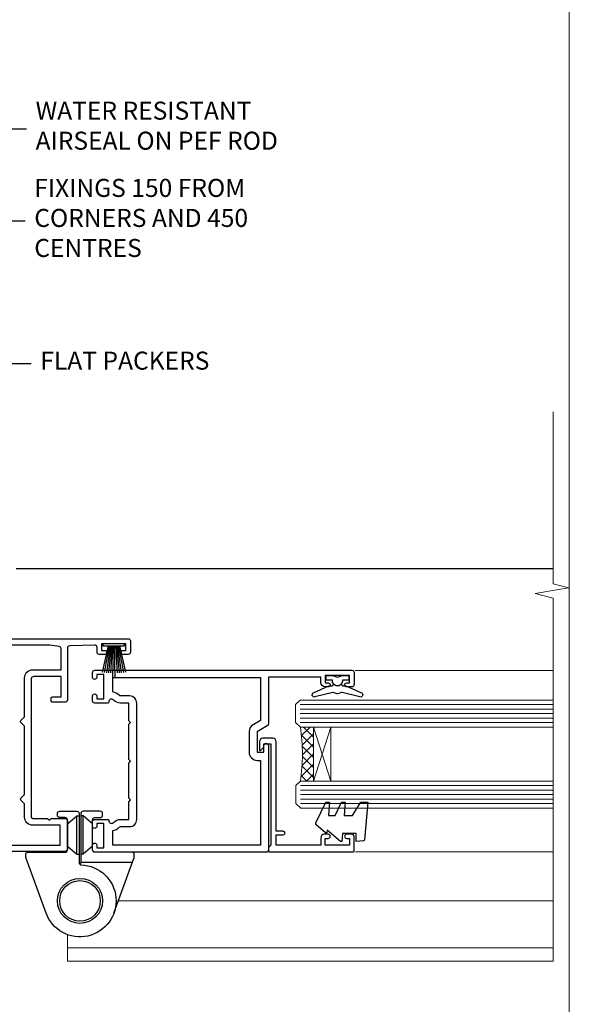
# Model space of a CAD drawing. Units: millimetres. Extents: x 0 to 10153, y -974 to 1146.
# Drawn here: x 4631 to 4753, y 293 to 512 of the extents above; entities that cross this region are included whole.
import ezdxf
from ezdxf import colors
from ezdxf.entities.mleader import LeaderData, LeaderLine
from ezdxf.math import Vec2, Vec3

# ---------------------------------------------------------------- set-up
doc = ezdxf.new("R2010")
doc.units = ezdxf.units.MM
doc.linetypes.add('Dashed', pattern=[564.4444465637206, 282.2222232818604, -282.2222232818602])
doc.layers.add('Aluminium Systems Ltd Joinery Detail', color=7, linetype='Continuous')
doc.layers.add('Aluminium Systems Ltd Notes', color=7, linetype='Continuous')
doc.layers.add('Viewport', color=7, linetype='Continuous', plot=False)
doc.styles.get("Standard").update_dxf_attribs({"font": 'arial.ttf'})

# ---------------------------------------------------------------- blocks, each defined once
blk = doc.blocks.new('Page Layout')
at = {"layer": 'Aluminium Systems Ltd Joinery Detail', "color": 8, "lineweight": 5}
blk.add_lwpolyline([(0, 730.131892914731), (0, 0), (553.0825377109722, 0), (553.0825377109722, 730.131892914731)], close=True, dxfattribs=at)
blk = doc.blocks.new('_Open90')
at = {"color": 0, "linetype": 'ByBlock', "lineweight": -2}
for p, q in [((0, 0), (-1, 0)), ((-0.5, 0.5), (0, 0)), ((0, 0), (-0.5, -0.5))]:
    blk.add_line(p, q, dxfattribs=at)
blk = doc.blocks.new('C438-20694')
blk.add_lwpolyline([(25.21254076055509, 0.7499998121184035, -0.414213562373095), (24.46254076055509, -1.87881596502848e-07), (22.71253547302938, -1.87881596502848e-07, -0.6681786379192989), (22.57111411679187, 0.3414211683557369), (23.22969276055453, 0.9999998121184035), (24.01255076055502, 0.9999998121184035), (24.01255076055502, 2.499999812118403), (1.500000593779706, 2.499999812118403), (1.000000593779706, 1.999999812118403), (0.2000005937796949, 1.999999812118403, -0.414213562373095), (5.937797062927075e-07, 2.199999812118392), (5.937797062927075e-07, 20.79999981211841, -0.414213562373095), (0.2000005937796949, 20.9999998121184), (3.399990593779595, 20.9999998121184, -0.414213562373095), (3.899990593779595, 20.4999998121184), (3.899990593779595, 19.35001781211849, -0.9999999999999999), (2.999960593779807, 19.35001781211849), (2.999960593779807, 19.9999998121184), (1.500000593779706, 19.9999998121184), (1.500000593779706, 14.59999981211831), (2.999960593779807, 14.59999981211831), (2.999960593779807, 15.24997681211835, -0.9999999999999999), (3.899990593779595, 15.24997681211835), (3.899990593779595, 14.34999981211831, -0.414213562373095), (3.149990593779595, 13.59999981211831), (1.500000593779706, 13.59999981211831), (1.500000593779706, 3.699999812118222), (3.800010593780545, 3.699999812118222), (3.800010593780545, 5.299999812118131, -0.9999999999999999), (4.600010593779817, 5.299999812118131), (4.600010593779817, 3.699999812118222), (24.46254076055509, 3.699999812118222, -0.414213562373095), (25.21254076055509, 2.949999812118222)], format="xyb", close=True)
blk = doc.blocks.new('DY470')
blk.add_lwpolyline([(5.750000019156957, 8.125391938145093), (8.75000001915696, 9.999999993873065), (8.75000001915696, 11.49999999387307), (0.3278039490302049, 10.7631533157444, 0.3639702342661999), (0.1459961579613847, 10.58134552467558), (1.915696401511013e-08, 8.912602022139758), (1.750000019156953, 8.912602022139755), (1.750000019156964, 5.912602022139762), (1.915696756782381e-08, 5.759496860969403), (1.915696756782381e-08, 5.459496860969391), (2.488722105443436, 2.493553373668941), (1.950000019156963, 2.446421298327838), (1.950000019156963, 2.146421298327837), (3.751061344076014, -6.12693185075841e-09), (4.154563361906835, -6.12693185075841e-09), (8.75000001915696, 2.241344210304117), (8.750000019156946, 3.041344210304118), (5.75000001915696, 2.778878219726348), (5.75000001915695, 4.261824901123624), (8.750000019156946, 5.725022666821207), (8.750000019156946, 6.525022666821215), (5.75000001915696, 6.262556676243449)], format="xyb", close=True)
blk = doc.blocks.new('DY221-Comp')
at = {"color": 1}
blk.add_lwpolyline([(-1.819871826605322, -0.8847475032971488), (-2.101763809020667, -0.9602802323379365, 0.3394542588633712), (-2.25, -1.153465397595937), (-2.25, -1.800000000000182, -0.1052493344124674), (-2.26733763571383, -1.881452198701481), (-3.793344089284346, -5.303630496754522, -0.9133919180647162), (-4.73584436496958, -4.981867646145474), (-3.771331644650672, -1.015104479071852, 0.1257362244887155), (-3.772484225380595, -0.9160877285103197), (-4.004079121606992, -0.05176380945886194, -0.1316524975874038), (-4.004079121606992, 0.05176380858210905), (-3.772484225380595, 0.9160877285103197, 0.1257362244887155), (-3.771331644650672, 1.015104479071852), (-4.73584436496958, 4.981867646145474, -0.913391918064716), (-3.793344089284346, 5.303630496754522), (-2.26733763571383, 1.881452198701481, -0.1052493344124674), (-2.25, 1.800000000000182), (-2.25, 1.153465397595937, 0.3394542588633712), (-2.101763809020667, 0.9602802323379365), (-1.819871826605322, 0.8847475032971488)], format="xyb", dxfattribs=at)
blk.add_lwpolyline([(0, 1.125), (-0.3014428414849135, 0), (0, -1.125), (0, -2.5), (-1, -2.5), (-1, -1.11803398874963, -0.447213595499958), (-2.25, 0, -0.4472135954999584), (-1, 1.11803398874963), (-1, 2.5), (0, 2.5)], format="xyb", close=True, dxfattribs=at)
blk = doc.blocks.new('F112-21142')
at = {"flags": 128}
for points in [[(67.4000004041227, 19.40000004829284), (67.80000040412233, 19.0000000482932), (70.20000040412197, 19.0000000482932, 0.9999999999999999), (70.20000040412197, 20.20000004829393), (59.30000039952302, 20.20000004829393), (59.30000040928918, 39.60000004823718), (62.30000040954111, 39.6000000482706, 0.9999999999999999), (62.30000040954111, 40.60000004827106), (58.50000040961277, 40.60000004827106, 0.4142135622175097), (58.10000040961314, 40.20000004848401), (58.10000040790874, 37.00000004722909, -0.4142135622172599), (56.10000040790874, 35.0000000482932), (49.20000000000619, 35.0000000482932, -0.4142135623730284), (47.20000000000528, 37.00000004829229), (47.19999999999892, 68.50000004830957, 0.414213562373095), (46.69999999999892, 69.00000004830957), (44.19999999499942, 69.00000004830957, 0.414213562373095), (43.69999999999892, 68.50000005330998), (43.69999999999892, 67.35000006480988, 0.9999999999999999), (44.59999998999957, 67.35000006480988), (44.59999998999957, 68.00000005880901), (46.09999997500018, 68.00000005880901), (46.09999997500018, 62.60003604765637), (44.6000040125, 62.60003604765637), (44.6000040125, 63.25003604165732, 0.9999999999999999), (43.70000402250026, 63.25003604165732), (43.70000402250026, 62.10003605815729, 0.4142135623729619), (44.20000402250026, 61.60003605815751), (45.28462273782134, 61.60003605815763, -0.4231146226015619), (45.78439332067502, 61.08489127307638), (45.61469277260949, 55.48485526321173, -0.4053681750128138), (45.11492218975764, 55.00000004829286), (33.60000000006131, 55.0000000482932, 0.414213562373095), (33.10000000006131, 54.5000000482932), (33.1000000000621, 51.70000004894126, 0.4142135623777567), (33.40000000006695, 51.40000004894074), (34.00000000006367, 51.40000004895234, 0.4142135623674065), (34.3000000000584, 51.70000004895218), (34.3000000000584, 53.60000004828174), (38.80000012939764, 53.60000004828356), (38.80000012939673, 47.5000000482932, -0.414213562373095), (38.30000012939673, 47.0000000482932), (7.600000000002189, 47.0000000482932, -0.4142135623726788), (7.300000000002917, 47.30000004829247), (7.300000000002917, 50.6000000482872), (6.900000000012375, 51.0000000482932), (7.300000000002917, 51.4000000482983), (7.300000000002917, 54.5000000482932, 0.414213562373095), (6.800000000002917, 55.0000000482932), (0.5000000000000061, 55.0000000482932, 0.414213562373095), (6.145924449167989e-15, 54.5000000482932), (6.145924449167989e-15, 12.41370891899663, 0.1989123673798796), (1.464466094070366, 8.878175013060968), (4.421320763574847, 5.921320343561717, -0.1989123673799498), (5.300000420016779, 3.79999999999967), (5.300000420016665, 0.4999999999999432, 0.414213562373095), (5.800000420016665, -5.684341886080801e-14), (10.80000042618849, 5.684341886080801e-14, 0.414213562373095), (11.30000042618849, 0.5000000000000568), (11.30000042618849, 17.00000004829184, -0.4142135623732282), (13.30000042618849, 19.00000004829184), (45.79981627155031, 19.00000004828001, 0.4142520006193031), (47.19999999998618, 20.40000003622384), (47.19999999998618, 22.09170965935931), (50.54855717939791, 24.02500004828829), (53.53280016682766, 24.02500004828897, -0.215136409982108), (54.28251176066079, 23.68676475426187, 0.4177955218266985), (55.27692037817548, 23.63089892479684, -0.185945745105788), (56.3000004000187, 24.02500004828261), (57.82500040002015, 24.02500004828647), (57.82500040002015, 23.77962698584082), (57.46821817577257, 23.48025115306513, -0.3639702342661503), (57.46821817577257, 21.51974894352128), (57.82500040002015, 21.22037311074649), (57.82500040002015, 20.9750000482872), (56.3000004000187, 20.9750000483013, -0.1859457451657248), (55.27692037790258, 21.36910117201688, 0.3996395437348472), (54.31233512911604, 21.34497479531458), (52.99162445080584, 20.02426411700509, 0.668178637919638), (53.41588851951747, 19.00000004829252), (60.80000040412234, 19.0000000482932), (61.20000040412197, 19.40000004829284)], [(9.825000420057227, 1.975000000035777), (9.579627357611576, 1.975000000035777), (9.28025152481951, 2.331782224302913, -0.3639702342729259), (7.319749315263841, 2.331782224302913), (7.020373482471775, 1.975000000035777), (6.775000420026124, 1.975000000035777), (6.775000420029762, 3.500000000036891, -0.1859457451053798), (7.169101543512631, 4.523080021868225, 0.6749092029109888), (6.602040013149241, 5.691045590555916, -0.2916384688985308), (6.130024286867473, 5.948276604885535, 0.07039235707388546), (5.389021146416787, 6.933518948041126), (2.454415587730188, 9.868124506722836, -0.1989123673798872), (1.399999999999642, 12.41370891899663), (1.399999999999642, 53.40000049494489), (5.800000000006555, 53.40000049494512), (5.800000000002803, 47.30000004829384, 0.4142135623731459), (7.600000000002189, 45.50000004829309), (10.57573592667541, 45.50000004829195), (11.38786796564006, 44.6878680139362, 0.414213562373095), (11.81213203435255, 44.68786801393543), (12.62426406409941, 45.50000004829195), (27.77573735847501, 45.50000004829195), (28.58786938822272, 44.68786801393537, 0.4142135623732521), (29.01213345693441, 44.68786801393611), (29.82426549589901, 45.50000004829195), (38.50000097721205, 45.50000004829184, 0.4142135623730347), (40.30000097721138, 47.30000004829168), (40.30000097721132, 53.60000004828379), (44.97363959613995, 53.60000004828504, -0.3684720233174656), (45.46735991209881, 53.17899529883863), (45.79999915218651, 51.10000004828527), (45.79999915219015, 37.00000004829161, 0.4142135623729972), (49.20000000000619, 33.59999920047852), (56.10000040790874, 33.60000004829323, 0.1047360387930324), (57.47837878478823, 33.89193424298873, -0.5424842428246585), (57.90000040627815, 33.61769314236909), (57.90000040215273, 25.42500004828884), (50.17342830999406, 25.42500004828793), (46.09999999998673, 23.073205116981, 0.2679491924304936), (45.7999999999874, 22.55358987471089), (45.79999999998655, 20.40000003578183), (13.30000042400025, 20.40000003899792, 0.4142135624017143), (9.900000423663249, 17.0000000390026), (9.90000042364864, 6.05922697646821, -0.2807125383451051), (9.629167088718537, 5.614836787984871, 0.4923580453267064), (9.430899296570777, 4.523080021868509, -0.1859457451055161), (9.825000420053533, 3.500000000036323)]]:
    blk.add_lwpolyline(points, format="xyb", close=True, dxfattribs=at)
blk = doc.blocks.new('PBF48650-2B')
for p, q in [((-0.113636363636374, 0.5), (-0.2577903688768401, 7.498515529937265)), ((0.113636363636374, 0.5), (0.2577903688768401, 7.498515529937265)), ((-1.250000000000028, 0.5000000000001634), (-2.597665527984248, 6.346691168916394)), ((-1.022727272727309, 0.5000000000001634), (-2.128493964101324, 6.397226468794443)), ((-0.795454545454561, 0.5000000000001634), (-1.657446624792101, 6.437757965357065)), ((-0.5681818181818699, 0.5000000000001634), (-1.184937038905332, 6.468216902703205)), ((-0.3409090909091788, 0.5000000000004192), (-0.71138121578241, 6.488551611591646)), ((0.3409090909091788, 0.5000000000004192), (0.71138121578241, 6.488551611591646)), ((0.5681818181818699, 0.5000000000001634), (1.184937038905332, 6.468216902703205)), ((0.795454545454561, 0.5000000000001634), (1.657446624792101, 6.437757965357065)), ((1.022727272727309, 0.5000000000001634), (2.128493964101324, 6.397226468794443)), ((1.250000000000028, 0.5000000000001634), (2.597665527984248, 6.346691168916394))]:
    blk.add_line(p, q)
blk.add_lwpolyline([(-2.400000000000006, 0), (2.400000000000006, 0), (2.400000000000006, 0.5), (-2.400000000000006, 0.5)], close=True)
blk = doc.blocks.new('SH276B')
blk.add_blockref('PBF48650-2B', (0, 0))
blk = doc.blocks.new('F982-21566')
at = {"flags": 128}
blk.add_lwpolyline([(0, 18.29999304563215, -0.4142133860187728), (0.4999996989454303, 18.79999304563203), (8.75000030105457, 18.79999861514726, 0.4142133860187728), (9.24999999999909, 19.29999861514714), (9.25, 25.99999861514719, 0.414213562373095), (8.75, 26.49999861514719), (7.550000000000182, 26.49999861514719, -0.414213562373095), (7.050000000000182, 26.99999861514719), (7.050000000000182, 27.39999861514728, -0.414213562373095), (7.550000000000182, 27.89999861514728), (11.34999999999945, 27.89999861514728, -0.414213562373095), (11.84999999999945, 27.39999861514728), (11.84999999999945, 16.494704232638, 0.4039114002287968), (12.33235294117549, 15.99501574836527, -1.880278660711912), (4.532459033712257, 5.263838853394059), (0.03015368960677733, 17.6338211218143, -0.08748866352591378), (0, 17.80483119347717)], format="xyb", close=True, dxfattribs=at)
blk.add_circle((12.04999999999927, 7.999999999999954), 5)
blk = doc.blocks.new('AS600')
at = {"color": 4, "linetype": 'Dashed'}
for p, q in [((-0.7000000000007276, 10.39999861514666), (-0.7000000000007276, 18.89999861514666)), ((0.7000000000007276, 10.39999861514666), (0.7000000000007276, 18.89999861514666))]:
    blk.add_line(p, q, dxfattribs=at)
blk.add_line((11.60716663988569, 8.499993045632479), (0.2000000000007276, 8.499993045632479))
blk.add_lwpolyline([(7.517540966287925, -2.736161146607586), (12.01984631039159, 9.633821121813568, 0.08748866352591378), (12.04999999999927, 9.804831193476318), (12.04999999999927, 10.29999304563175, 0.4142133860178769), (11.55000030105293, 10.79999304563175), (3.299999698945612, 10.79999861514811, -0.4142133860187728), (2.799999999999272, 11.29999861514811), (2.799999999999272, 17.99999861514884, -0.414213562373095), (3.299999999999272, 18.49999861514884), (4.5, 18.49999861514884, 0.414213562373095), (5, 18.99999861514884), (5, 19.39999861514666, 0.414213562373095), (4.5, 19.89999861514666), (0.7000000000007276, 19.89999861514666, 0.414213562373095), (0.2000000000007276, 19.39999861514666), (0.2000000000007276, 8.494704232638512, -0.2360679774988295), (0, 8.094704232640694, -0.2360679774988295)], format="xyb")
for points in [[(-2.799999999999272, 17.13788938967632), (-0.7000000000007276, 18.89999861514666), (-0.2000000000007276, 18.89999861514666)], [(2.799999999999272, 17.13788938967632), (0.7000000000007276, 18.89999861514666), (0.2000000000007276, 18.89999861514666)], [(-2.799999999999272, 12.162107840617), (-0.7000000000007276, 10.39999861514666), (-0.2000000000007276, 10.39999861514666)], [(2.799999999999272, 12.162107840617), (0.7000000000007276, 10.39999861514666), (0.2000000000007276, 10.39999861514666)]]:
    blk.add_lwpolyline(points, dxfattribs=at)
blk.add_circle((0, 4.263256414560601e-14), 4.5)
blk.add_blockref('F982-21566', (-12.04999999999927, -7.999999999999957))
blk = doc.blocks.new('F144-21060')
for points in [[(37.19999999997523, 57.99999999932845, 0.414213562373095), (36.69999999997523, 57.49999999932845), (36.69999999997523, 56.34999999932791, 0.9999999999999999), (37.59999999997487, 56.34999999932791), (37.59999999997578, 56.99999999932845), (39.19999999997523, 56.99999999932845), (39.19999999997523, 51.59999999932882), (37.59999999997578, 51.59999999932791), (37.59999999997578, 52.24999999932845, 0.9999999999999999), (36.69999999997432, 52.24999999932845), (36.69999999997523, 51.59999999932791, 0.414213562373095), (37.69999999997523, 50.59999999932791), (38.89999999997505, 50.59999999932882), (38.89999999997505, 38.99999999932845), (28.48867513457023, 38.99999999932845, 0.2679491924310627), (28.05566243267819, 38.74999999932845), (26.75662432700116, 36.49999999932845), (22.19999999997523, 36.49999999932845), (22.19999999997523, 37.99999999932845), (23.69999999997523, 37.99999999932845, 0.9999999999999999), (23.69999999997523, 38.99999999932845), (0.4999999999754152, 38.99999999932845, 0.4142135623736278), (8.810729923425242e-13, 38.49999999932754), (-8.810729923425242e-13, 0.499999999337092, 0.414213562549575), (0.5000000003003322, -6.629079507547431e-10), (1.599976341454777, -1.13686837721616e-13, 1.000054273569261), (1.599976341455687, 0.8999999986737066), (0.9500007639017269, 0.8999999993362735), (0.9500007638989985, 2.499999999334818), (6.350000763893178, 2.499999999334818), (6.350000763893178, 0.8999999993362735), (5.700025185047735, 0.8999999986737066, 1.00005427136109), (5.700025185638907, -1.13686837721616e-13), (6.800000763890267, -1.13686837721616e-13, 0.4142135623729619), (7.300000763890267, 0.4999999999996589), (7.300000763892655, 3.299999999668103, 0.4142135623733171), (7.000000763892643, 3.599999999668512, -0.6948096486315575), (6.607693071584237, 4.653976512891063, 0.2178880088755875), (7.300000763895099, 6.167231556960473), (7.300000763896634, 7.999999999334136), (11.20000076390082, 7.999999999334364), (11.60000076390045, 8.399999999334), (12.00000076390054, 7.999999999333909), (19.800000763893, 7.999999999333909), (20.20000076389172, 8.399999999334), (20.60000076389136, 7.999999999333909), (28.40000076388426, 7.999999999334364), (28.8000007638839, 8.399999999334), (29.20000076388308, 7.999999999333909), (33.10000076388636, 7.999999999333909), (33.100000763888, 6.167231556960246, 0.2178880088755884), (33.79230845619921, 4.653976512891063, -0.6948096486314534), (33.4000007638908, 3.599999999668512, 0.4142135623733169), (33.10000076389062, 3.299999999668103), (33.10000076389318, 0.4999999999996589, 0.4142135623728952), (33.60000076389318, 1.13686837721616e-13), (34.69997634214454, -1.13686837721616e-13, 1.00005427136109), (34.69997634273571, 0.8999999986737066), (34.05000076389027, 0.8999999993362735), (34.05000076389027, 2.499999999334818), (39.45000076388445, 2.499999999334818), (39.45000076388172, 0.8999999993362735), (38.80002518632776, 0.8999999986737066, 1.000054273569261), (38.80002518632867, -1.13686837721616e-13), (39.90000196340318, 1.13686837721616e-13, 0.4142135699398893), (40.40000196340318, 0.5000000129172122), (40.39999999997505, 57.49999999926024, 0.4142135623728952), (39.89999999997505, 57.99999999932891)], [(5.700000763890358, 6.167231556962065), (5.700000763890358, 8.199999999328497, -0.414213562373095), (7.300000763890267, 9.799999999328406), (33.10000076389318, 9.799999999328406, -0.414213562373095), (34.70000076389309, 8.199999999328497), (34.70000076389309, 6.167231556962065, 0.2178880088755958), (34.83846230235187, 5.864580548147956, -0.182318193013611), (35.57945023570718, 4.499999999333909), (38.79999999997747, 4.499999999333909), (38.79999999997651, 37.19999999932804), (29.23923048451641, 37.19999999932804), (28.31547005381307, 35.59999999932791, -0.2679491924311568), (26.75662432700094, 34.69999999932782), (22.19999999997569, 34.69999999932827, -0.4142135623730765), (20.39999999997579, 36.49999999932822), (20.39999999997579, 37.19999999932804), (1.599999999998516, 37.19999999932804), (1.599999999998573, 4.499999999333909), (4.82055129207626, 4.499999999333909, -0.1823181930136109), (5.561539225431574, 5.864580548147956, 0.2178880088756164)]]:
    blk.add_lwpolyline(points, format="xyb", close=True)
blk = doc.blocks.new('Residential Bifold Window Jamb')
at = {"layer": 'Aluminium Systems Ltd Joinery Detail', "lineweight": 5}
h = blk.add_hatch(dxfattribs=at)
h.set_pattern_fill('NET', color=256, scale=0.5, angle=-135)
h.set_pattern_definition([(225, (-123.0568107354666, 524.4114560489597), (1.122532015133644, -1.122532015133645), []), (314.9999999999999, (-123.0568107354666, 524.4114560489597), (1.122532015133645, 1.122532015133644), [])])
edge = h.paths.add_edge_path()
edge.add_line((90.10596042449197, -80.98396997162672), (90.01437835482648, -80.98396997162672))
edge.add_arc((85.10596042460293, -70.37671135940218), 11.68787841502612, 294.8319352716072, 295.3276199955107)
edge.add_line((90.10596042449197, -80.941109205256), (90.10596042449197, -80.98396997162672))
edge = h.paths.add_edge_path()
edge.add_arc((48.22644736318762, -87.0642704432812), 39.91808034929969, -8.660126351366387, 8.629406518402277, ccw=False)
edge.add_line((87.68941823891964, -93.07485015196471), (90.60034993111913, -93.07485015196471))
edge.add_line((90.60034993111822, -93.07485015196471), (90.60034993110366, -81.07485015201019))
edge.add_line((90.60034993110366, -81.074850152012), (87.6926352123819, -81.07485015201382))
blk.add_line((24.64451573163205, -45.85782380759701), (143.7424016554442, -45.85782380759701, 0.5224828485567079))
at = {"layer": 'Aluminium Systems Ltd Joinery Detail', "linetype": 'Continuous', "lineweight": 5}
for p, q in [((143.7424016554442, -68.50637854698653, 0.5224828485567079), (99.85905279000963, -68.50637854699016)), ((143.7424016554442, -108.7854305050078, 0.5224828485567079), (99.91387926960033, -108.7854305050078))]:
    blk.add_line(p, q, dxfattribs=at)
at = {"layer": 'Aluminium Systems Ltd Joinery Detail', "lineweight": 5, "ltscale": 3}
for p, q in [((87.59993533860779, -76.07915605571361), (143.7424016554442, -76.07915605571361, 0.5224828485567079)), ((87.59993533860779, -77.07915605571361), (143.7424016554442, -77.07915605571361, 0.5224828485567079)), ((87.59993533860779, -78.07915605571361), (143.7424016554442, -78.07915605571361, 0.5224828485567079)), ((87.59993533860779, -79.07915605571361), (143.7424016554442, -79.07915605571361, 0.5224828485567079)), ((87.59993533860779, -80.07915605571361), (143.7424016554442, -80.07915605571361, 0.5224828485567079)), ((87.68941823891964, -94.07485015196471), (143.7424016554442, -94.07485015196471, 0.5224828485567079)), ((87.68941823891964, -95.07485015196471), (143.7424016554442, -95.07485015196471, 0.5224828485567079)), ((87.68941823891964, -96.07485015196471), (143.7424016554442, -96.07485015196471, 0.5224828485567079)), ((87.68941823891964, -97.07485015196471), (143.7424016554442, -97.07485015196471, 0.5224828485567079)), ((87.68941823891964, -98.07485015196471), (143.7424016554442, -98.07485015196471, 0.5224828485567079))]:
    blk.add_line(p, q, dxfattribs=at)
at = {"layer": 'Aluminium Systems Ltd Joinery Detail', "lineweight": 5}
for p, q in [((94.47169090626721, -81.074850152012), (90.60034993110366, -93.074850152012)), ((90.60034993110366, -81.074850152012), (94.47169090626721, -93.074850152012)), ((47.31269790045371, -119.6596602986365), (143.7424016554442, -119.6596602986365, 0.5224828485567079)), ((35.99988229115115, -127.1517971854446), (35.99988229115115, -133.0615351820279)), ((35.99988229115115, -130.0615351820279), (143.7424016554442, -130.0615351820279, 0.5224828485567079)), ((35.99988229115115, -133.0615351820279), (143.7424016554442, -133.0615351820279, 0.5224828485567079))]:
    blk.add_line(p, q, dxfattribs=at)
at = {"layer": 'Aluminium Systems Ltd Joinery Detail', "linetype": 'Continuous', "lineweight": 5, "ltscale": 0.12, "elevation": 0.5224828485571626}
blk.add_lwpolyline([(143.7424016554442, -11.12545213666317), (143.7424016554442, -49.26400272814135), (147.1763053744808, -50.16771313662684), (139.758280466719, -51.43430639999497), (143.7424016554442, -52.47166959450624), (143.7424016554442, -133.0615351820279)], dxfattribs=at)
at = {"layer": 'Aluminium Systems Ltd Joinery Detail', "lineweight": 5}
for points in [[(143.7424016554442, -81.07915605571361), (87.69339938401845, -81.07915605571361), (86.59993533860779, -80.07607997112245), (86.59993533860779, -76.07921770779103), (87.59993533860779, -75.07915605571361), (143.7424016554442, -75.07915605571361)], [(143.7424016554442, -99.07485015196471), (87.7828822843303, -99.07485015196471), (86.68941823891964, -98.07177406737355), (86.68941823891964, -94.07491180404213), (87.68941823891964, -93.07485015196471), (143.7424016554442, -93.07485015196471)]]:
    blk.add_lwpolyline(points, dxfattribs=at)
blk.add_lwpolyline([(90.60034993110366, -81.074850152012), (90.60034993110366, -93.074850152012), (94.47169090626721, -93.074850152012), (94.47169090626721, -81.074850152012)], close=True, dxfattribs=at)
blk.add_arc((47.11757779424806, -87.06397317628034), 41.01469101535079, 351.5727076931416, 8.396572473829053, dxfattribs=at)
at = {"color": 0, "xscale": -1, "rotation": 270}
blk.add_blockref('F112-21142', (-19.00005554458949, -108.6578242171381), dxfattribs=at)
at = {"rotation": 180}
blk.add_blockref('SH276B', (46.29996250864497, -62.55782424213794), dxfattribs=at)
blk.add_blockref('AS600', (38.79994450370395, -119.6578228322837))
at = {"layer": 'Aluminium Systems Ltd Joinery Detail', "xscale": -1, "rotation": 270}
blk.add_blockref('F144-21060', (41.59994450370323, -108.8578171658773), dxfattribs=at)
at = {"layer": 'Aluminium Systems Ltd Joinery Detail', "lineweight": 9, "ltscale": 0.12, "rotation": 90}
blk.add_blockref('DY221-Comp', (95.89994450303402, -69.65781716590209), dxfattribs=at)
at = {"layer": 'Aluminium Systems Ltd Joinery Detail', "lineweight": 5, "xscale": -1, "rotation": 270}
for name, p in [('C438-20694', (78.59993571648647, -108.7833696658072)), ('DY470', (91.11234250646612, -106.4673556407561))]:
    blk.add_blockref(name, p, dxfattribs=at)
blk = doc.blocks.new('Liner Jamb Text Residential')
at = {"layer": 'Aluminium Systems Ltd Notes', "color": 3, "lineweight": 5, "ltscale": 0.12}
ml = blk.add_multileader_mtext('Standard', dxfattribs=at)
ml.set_content('WATER RESISTANT\\PAIRSEAL ON PEF ROD', color=3)
ml.set_leader_properties(color=8)
ml.set_arrow_properties(name='OPEN90')
ml.build(insert=Vec2(0, 0))
ml.multileader.update_dxf_attribs({"text_left_attachment_type": 2, "text_right_attachment_type": 2})
ctx = ml.context
ctx.base_point, ctx.plane_origin = Vec3(22.99131406286176, 9.887980917650793, 1.5), Vec3(-136.1821133820108, -21.50388259892202, 1.5)
ctx.left_attachment, ctx.right_attachment = 2, 2
notes = []
notes.append((ctx, [(0, (1, 1, 0), (18.52647856065187, 9.887980917650793, 1.5), (1, 0), 4.464835502209894, [(0, [(-9.757974222262874, -18.82011349937011, 1.5)], 0, [])])]))
ctx.mtext.insert, ctx.mtext.width, ctx.mtext.line_spacing_style, ctx.mtext.flow_direction = Vec3(24.99131406286165, 15.88798091765079, 1.5), 79.86544210516695, 2, 5
ml = blk.add_multileader_mtext('Standard', dxfattribs=at)
ml.set_content('FIXINGS 150 FROM CORNERS AND 450 CENTRES', color=3)
ml.set_leader_properties(color=8)
ml.set_arrow_properties(name='OPEN90')
ml.build(insert=Vec2(0, 0))
ml.multileader.update_dxf_attribs({"text_left_attachment_type": 2, "text_right_attachment_type": 2})
ctx = ml.context
ctx.base_point, ctx.plane_origin = Vec3(22.69461560815614, -10.59426908764476, 1.5), Vec3(-136.4788118367164, -41.98613260421757, 1.5)
ctx.left_attachment, ctx.right_attachment = 2, 2
notes.append((ctx, [(0, (1, 1, 0), (18.22978010594625, -10.59426908764476, 1.5), (1, 0), 4.464835502209894, [(0, [(1.399759055987143, -43.98026026771587, 1.5)], 0, [])])]))
ctx.mtext.insert, ctx.mtext.width, ctx.mtext.line_spacing_style, ctx.mtext.flow_direction = Vec3(24.69461560815625, -1.260935754311276, 1.5), 55.16606061165112, 2, 5
ml = blk.add_multileader_mtext('Standard', dxfattribs=at)
ml.set_content('FLAT PACKERS', color=3)
ml.set_leader_properties(color=8)
ml.set_arrow_properties(name='OPEN90')
ml.build(insert=Vec2(0, 0))
ml.multileader.update_dxf_attribs({"text_left_attachment_type": 2, "text_right_attachment_type": 2})
ctx = ml.context
ctx.base_point, ctx.plane_origin = Vec3(24.03988997177845, -42.27287662482672, 1.5), Vec3(-123.4416184897423, 75.27279019353841, 1.5)
ctx.left_attachment, ctx.right_attachment = 2, 2
notes.append((ctx, [(0, (1, 1, 0), (18.91981195951894, -42.27287662482672, 1.5), (1, 0), 5.120078012259512, [(0, [(-8.938972370377087, -55.3987651068569, 1.5)], 0, [])])]))
ctx.mtext.insert, ctx.mtext.width, ctx.mtext.defined_height, ctx.mtext.line_spacing_style, ctx.mtext.flow_direction = Vec3(26.03988997177885, -39.60620995816021, 1.5), 101.6537517503709, 9.448686068864237, 2, 5
for ctx, leaders in notes:
    for number, flags, end, landing, length, lines in leaders:
        leader = LeaderData()
        leader.index, (leader.has_last_leader_line, leader.has_dogleg_vector, leader.attachment_direction) = number, flags
        leader.last_leader_point, leader.dogleg_vector, leader.dogleg_length = Vec3(end), Vec3(landing), length
        for number, points, colour, breaks in lines:
            line = LeaderLine()
            line.index, line.vertices, line.color, line.breaks = number, Vec3.list(points), colors.encode_raw_color(colour), breaks
            leader.lines.append(line)
        ctx.leaders.append(leader)

msp = doc.modelspace()

# ---------------------------------------------------------------- block references
at = {"layer": 'Aluminium Systems Ltd Joinery Detail', "linetype": 'Dashed'}
msp.add_blockref('Liner Jamb Text Residential', (4609.721975986567, 477.4729262413857, -0.1511192395829311), dxfattribs=at)
at = {"layer": 'Aluminium Systems Ltd Joinery Detail'}
msp.add_blockref('Residential Bifold Window Jamb', (4605.757300000003, 435.5941284407709, -0.1511192395810212), dxfattribs=at)
at = {"layer": 'Viewport'}
msp.add_blockref('Page Layout', (4200, 0), dxfattribs=at)

doc.saveas('drawing.dxf')
